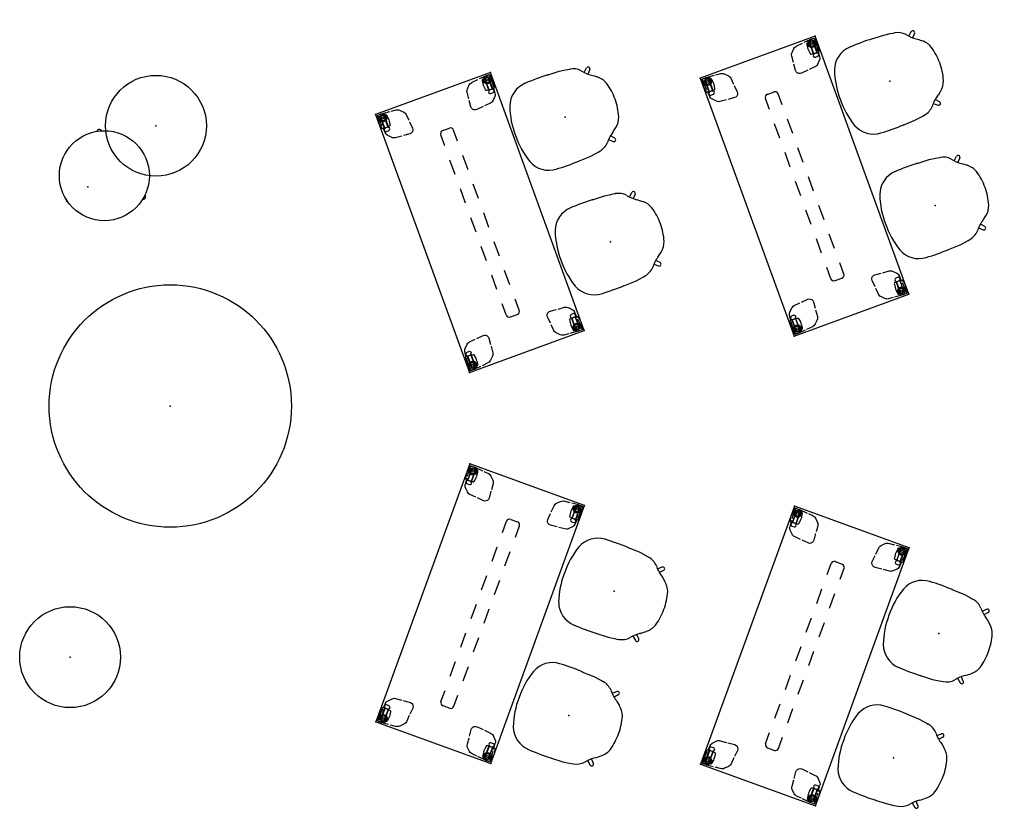
# Model space of a CAD drawing. Units: inches. Extents: x 0 to 698, y 11 to 426.
# Drawn here: x 225 to 418, y 229 to 385 of the extents above; entities that cross this region are included whole.
import ezdxf

# ---------------------------------------------------------------- set-up
doc = ezdxf.new("R2010")
doc.units = ezdxf.units.IN
doc.header["$MEASUREMENT"] = 0
for name, color, linetype in [('SEAT', 5, 'Continuous'), ('TABLE', 6, 'Continuous'), ('TABLE-CASTER1', 6, 'Continuous'), ('TABLE-CASTER2', 6, 'Continuous'), ('TABLE-CASTER3', 6, 'Continuous'), ('TABLE-CASTER4', 6, 'Continuous'), ('TABLE-HIDDEN', 6, 'Continuous'), ('TABLE-LEG1', 6, 'Continuous'), ('TABLE-LEG2', 6, 'Continuous'), ('TABLE-LEG3', 6, 'Continuous'), ('TABLE-LEG4', 6, 'Continuous'), ('TABLE-LEGBRACKET1', 6, 'Continuous'), ('TABLE-LEGBRACKET2', 6, 'Continuous'), ('TABLE-LEGBRACKET3', 6, 'Continuous'), ('TABLE-LEGBRACKET4', 6, 'Continuous')]:
    doc.layers.add(name, color=color, linetype=linetype)

# ---------------------------------------------------------------- blocks, each defined once
blk = doc.blocks.new('phz515s_2454l_4p')
at = {"layer": 'TABLE'}
for p, q in [((53.88, 0), (0, 0)), ((0, 0), (0, -24)), ((53.88, -24), (53.88, 0)), ((0, -24), (53.88, -24))]:
    blk.add_line(p, q, dxfattribs=at)
for p in [(0, 0), (53.88, 0), (0, -24), (53.88, -24)]:
    blk.add_point(p, dxfattribs=at)
at = {"layer": 'TABLE-CASTER1'}
for p, q in [((0.72, -0.75), (0.68, -0.79)), ((0.68, -0.79), (0.68, -1.42)), ((0.68, -1.42), (0.72, -1.46)), ((0.77, -0.24), (0.69, -0.33)), ((0.69, -0.33), (0.69, -0.66)), ((0.69, -0.66), (0.73, -0.7)), ((0.69, -1.55), (0.73, -1.51)), ((0.69, -1.87), (0.69, -1.55)), ((0.77, -1.97), (0.69, -1.87)), ((3.06, -0.75), (0.72, -0.75)), ((0.72, -1.46), (3.06, -1.46)), ((0.73, -0.7), (3.05, -0.7)), ((0.73, -1.51), (3.05, -1.51)), ((0.97, -0.19), (0.77, -0.24)), ((1.59, -0.09), (0.97, -0.19)), ((1.89, -0.07), (1.59, -0.09)), ((2.19, -0.09), (1.89, -0.07)), ((2.81, -0.18), (2.19, -0.09)), ((3.01, -0.24), (2.81, -0.18)), ((3.08, -0.33), (3.01, -0.24)), ((3.08, -1.87), (3.01, -1.97)), ((3.05, -0.7), (3.09, -0.66)), ((3.05, -1.51), (3.09, -1.55)), ((3.1, -0.79), (3.06, -0.75)), ((3.06, -1.46), (3.1, -1.42)), ((3.09, -0.66), (3.08, -0.33)), ((3.09, -1.55), (3.08, -1.87)), ((3.1, -1.42), (3.1, -0.79)), ((3.17, -0.94), (3.1, -0.94)), ((3.1, -1.26), (3.17, -1.26)), ((3.25, -0.69), (3.17, -0.85)), ((3.17, -0.85), (3.17, -1.35)), ((3.17, -1.35), (3.25, -1.51)), ((3.41, -0.56), (3.25, -0.69)), ((3.25, -1.51), (3.41, -1.65)), ((3.62, -0.56), (3.41, -0.56)), ((3.41, -1.65), (3.62, -1.65)), ((3.78, -0.69), (3.62, -0.56)), ((3.62, -1.65), (3.78, -1.51)), ((3.86, -0.85), (3.78, -0.69)), ((3.78, -1.51), (3.86, -1.35)), ((3.86, -1.35), (3.86, -0.85)), ((0.97, -2.02), (0.77, -1.97)), ((1.59, -2.11), (0.97, -2.02)), ((1.89, -2.13), (1.59, -2.11)), ((2.19, -2.11), (1.89, -2.13)), ((2.81, -2.02), (2.19, -2.11)), ((3.01, -1.97), (2.81, -2.02))]:
    blk.add_line(p, q, dxfattribs=at)
blk.add_circle((1.1, -1.1), 0.217, dxfattribs=at)
at = {"layer": 'TABLE-CASTER2'}
for p, q in [((0.72, -22.54), (0.68, -22.58)), ((0.68, -22.58), (0.68, -23.21)), ((0.77, -22.03), (0.69, -22.13)), ((0.69, -22.13), (0.69, -22.45)), ((0.69, -22.45), (0.73, -22.49)), ((3.06, -22.54), (0.72, -22.54)), ((0.73, -22.49), (3.05, -22.49)), ((0.97, -21.98), (0.77, -22.03)), ((1.59, -21.89), (0.97, -21.98)), ((1.89, -21.87), (1.59, -21.89)), ((2.19, -21.89), (1.89, -21.87)), ((2.81, -21.98), (2.19, -21.89)), ((3.01, -22.03), (2.81, -21.98)), ((3.08, -22.13), (3.01, -22.03)), ((3.05, -22.49), (3.09, -22.45)), ((3.1, -22.58), (3.06, -22.54)), ((3.09, -22.45), (3.08, -22.13)), ((3.1, -23.21), (3.1, -22.58)), ((3.17, -22.74), (3.1, -22.74)), ((3.1, -23.05), (3.17, -23.05)), ((3.25, -22.49), (3.17, -22.65)), ((3.17, -22.65), (3.17, -23.15)), ((3.17, -23.15), (3.25, -23.31)), ((3.41, -22.35), (3.25, -22.49)), ((3.62, -22.35), (3.41, -22.35)), ((3.78, -22.49), (3.62, -22.35)), ((3.86, -22.65), (3.78, -22.49)), ((3.78, -23.31), (3.86, -23.15)), ((3.86, -23.15), (3.86, -22.65)), ((0.68, -23.21), (0.72, -23.25)), ((0.69, -23.34), (0.73, -23.3)), ((0.69, -23.67), (0.69, -23.34)), ((0.77, -23.76), (0.69, -23.67)), ((0.72, -23.25), (3.06, -23.25)), ((0.73, -23.3), (3.05, -23.3)), ((0.97, -23.81), (0.77, -23.76)), ((1.59, -23.91), (0.97, -23.81)), ((1.89, -23.93), (1.59, -23.91)), ((2.19, -23.91), (1.89, -23.93)), ((2.81, -23.81), (2.19, -23.91)), ((3.01, -23.76), (2.81, -23.81)), ((3.08, -23.67), (3.01, -23.76)), ((3.05, -23.3), (3.09, -23.34)), ((3.06, -23.25), (3.1, -23.21)), ((3.09, -23.34), (3.08, -23.67)), ((3.25, -23.31), (3.41, -23.44)), ((3.41, -23.44), (3.62, -23.44)), ((3.62, -23.44), (3.78, -23.31))]:
    blk.add_line(p, q, dxfattribs=at)
blk.add_circle((1.1, -22.9), 0.217, dxfattribs=at)
at = {"layer": 'TABLE-CASTER3'}
for p, q in [((50.09, -22.49), (50.02, -22.65)), ((50.02, -22.65), (50.02, -23.15)), ((50.02, -23.15), (50.09, -23.31)), ((50.25, -22.35), (50.09, -22.49)), ((50.46, -22.35), (50.25, -22.35)), ((50.63, -22.49), (50.46, -22.35)), ((50.7, -22.65), (50.63, -22.49)), ((50.63, -23.31), (50.7, -23.15)), ((50.7, -23.15), (50.7, -22.65)), ((50.78, -22.74), (50.7, -22.74)), ((50.7, -23.06), (50.78, -23.06)), ((50.82, -22.54), (50.78, -22.58)), ((50.78, -22.58), (50.78, -23.21)), ((50.79, -22.13), (50.86, -22.03)), ((50.79, -22.45), (50.79, -22.13)), ((50.83, -22.49), (50.79, -22.45)), ((53.15, -22.54), (50.82, -22.54)), ((53.14, -22.49), (50.83, -22.49)), ((50.86, -22.03), (51.07, -21.98)), ((51.07, -21.98), (51.69, -21.89)), ((51.69, -21.89), (51.98, -21.87)), ((51.98, -21.87), (52.28, -21.89)), ((52.28, -21.89), (52.9, -21.98)), ((52.9, -21.98), (53.11, -22.03)), ((53.11, -22.03), (53.18, -22.13)), ((53.18, -22.45), (53.14, -22.49)), ((53.19, -22.58), (53.15, -22.54)), ((53.18, -22.13), (53.18, -22.45)), ((53.19, -23.21), (53.19, -22.58)), ((50.09, -23.31), (50.25, -23.44)), ((50.25, -23.44), (50.47, -23.44)), ((50.47, -23.44), (50.63, -23.31)), ((50.78, -23.21), (50.82, -23.25)), ((50.83, -23.3), (50.79, -23.34)), ((50.79, -23.34), (50.79, -23.67)), ((50.79, -23.67), (50.86, -23.76)), ((50.82, -23.25), (53.15, -23.25)), ((53.14, -23.3), (50.83, -23.3)), ((50.86, -23.76), (51.07, -23.82)), ((51.07, -23.82), (51.69, -23.91)), ((51.69, -23.91), (51.98, -23.93)), ((51.98, -23.93), (52.28, -23.91)), ((52.28, -23.91), (52.9, -23.81)), ((52.9, -23.81), (53.11, -23.76)), ((53.11, -23.76), (53.18, -23.67)), ((53.18, -23.34), (53.14, -23.3)), ((53.15, -23.25), (53.19, -23.21)), ((53.18, -23.67), (53.18, -23.34))]:
    blk.add_line(p, q, dxfattribs=at)
blk.add_circle((52.77, -22.9), 0.217, dxfattribs=at)
at = {"layer": 'TABLE-CASTER4'}
for p, q in [((50.09, -0.69), (50.02, -0.85)), ((50.02, -0.85), (50.02, -1.35)), ((50.02, -1.35), (50.09, -1.51)), ((50.25, -0.56), (50.09, -0.69)), ((50.09, -1.51), (50.25, -1.65)), ((50.46, -0.56), (50.25, -0.56)), ((50.25, -1.65), (50.47, -1.65)), ((50.63, -0.69), (50.46, -0.56)), ((50.47, -1.65), (50.63, -1.51)), ((50.7, -0.85), (50.63, -0.69)), ((50.63, -1.51), (50.7, -1.35)), ((50.7, -1.35), (50.7, -0.85)), ((50.78, -0.95), (50.7, -0.95)), ((50.7, -1.26), (50.78, -1.26)), ((50.82, -0.75), (50.78, -0.79)), ((50.78, -0.79), (50.78, -1.42)), ((50.78, -1.42), (50.82, -1.46)), ((50.79, -0.33), (50.86, -0.24)), ((50.79, -0.66), (50.79, -0.33)), ((50.83, -0.7), (50.79, -0.66)), ((50.83, -1.51), (50.79, -1.55)), ((50.79, -1.55), (50.79, -1.87)), ((50.79, -1.87), (50.86, -1.97)), ((53.15, -0.75), (50.82, -0.75)), ((50.82, -1.46), (53.15, -1.46)), ((53.14, -0.7), (50.83, -0.7)), ((53.14, -1.51), (50.83, -1.51)), ((50.86, -0.24), (51.07, -0.19)), ((51.07, -0.19), (51.69, -0.09)), ((51.69, -0.09), (51.99, -0.07)), ((51.99, -0.07), (52.28, -0.09)), ((52.28, -0.09), (52.9, -0.19)), ((52.9, -0.19), (53.11, -0.24)), ((53.11, -0.24), (53.18, -0.33)), ((53.11, -1.97), (53.18, -1.87)), ((53.18, -0.66), (53.14, -0.7)), ((53.18, -1.55), (53.14, -1.51)), ((53.19, -0.79), (53.15, -0.75)), ((53.15, -1.46), (53.19, -1.42)), ((53.18, -0.33), (53.18, -0.66)), ((53.18, -1.87), (53.18, -1.55)), ((53.19, -1.42), (53.19, -0.79)), ((50.86, -1.97), (51.07, -2.02)), ((51.07, -2.02), (51.69, -2.11)), ((51.69, -2.11), (51.99, -2.13)), ((51.99, -2.13), (52.28, -2.11)), ((52.28, -2.11), (52.9, -2.02)), ((52.9, -2.02), (53.11, -1.97))]:
    blk.add_line(p, q, dxfattribs=at)
blk.add_circle((52.77, -1.1), 0.217, dxfattribs=at)
at = {"layer": 'TABLE-HIDDEN'}
for p, q in [((7.49, -11.28), (7.49, -12.72)), ((8.12, -10.65), (10.44, -10.65)), ((13.44, -10.65), (16.44, -10.65)), ((19.44, -10.65), (22.44, -10.65)), ((25.44, -10.65), (28.44, -10.65)), ((31.44, -10.65), (34.44, -10.65)), ((37.44, -10.65), (40.44, -10.65)), ((43.44, -10.65), (45.75, -10.65)), ((46.39, -11.28), (46.39, -12.72)), ((8.12, -13.34), (10.44, -13.34)), ((13.44, -13.34), (16.44, -13.34)), ((19.44, -13.34), (22.44, -13.34)), ((25.44, -13.34), (28.44, -13.34)), ((31.44, -13.34), (34.44, -13.34)), ((37.44, -13.34), (40.44, -13.34)), ((43.44, -13.34), (45.75, -13.34))]:
    blk.add_line(p, q, dxfattribs=at)
for centre, radius, start, end in [((8.11, -11.28), 0.628, 89.3531, 181.9924), ((45.76, -11.28), 0.628, 358.0076, 90.6469), ((8.11, -12.72), 0.624, 179.9855, 270.0004), ((45.76, -12.72), 0.624, 269.9996, 0.0145)]:
    blk.add_arc(centre, radius, start, end, dxfattribs=at)
at = {"layer": 'TABLE-LEG1', "extrusion": (-1, 0, 0)}
for p, q in [((0.32, -0.39), (0.35, -0.35)), ((0.32, -0.43), (0.32, -0.39)), ((0.32, -1.1), (0.32, -0.43)), ((0.38, -1.4), (0.32, -1.1)), ((0.35, -0.35), (0.39, -0.32)), ((0.55, -1.66), (0.38, -1.4)), ((0.39, -0.32), (0.43, -0.31)), ((0.43, -0.31), (1.1, -0.31)), ((0.8, -1.83), (0.55, -1.66)), ((1.1, -1.89), (0.8, -1.83)), ((1.1, -0.31), (1.4, -0.37)), ((1.4, -1.83), (1.1, -1.89)), ((1.4, -0.37), (1.66, -0.55)), ((1.66, -1.66), (1.4, -1.83)), ((1.66, -0.55), (1.83, -0.8)), ((1.83, -1.4), (1.66, -1.66)), ((1.83, -0.8), (1.89, -1.1)), ((1.89, -1.1), (1.83, -1.4))]:
    blk.add_line(p, q, dxfattribs=at)
at = {"layer": 'TABLE-LEG1'}
blk.add_circle((1.1, -1.1), 0.571, dxfattribs=at)
at = {"layer": 'TABLE-LEG2', "extrusion": (-6.12323e-17, -1, 0)}
for p, q in [((0.31, -22.9), (0.37, -22.6)), ((0.31, -23.57), (0.31, -22.9)), ((0.37, -22.6), (0.55, -22.34)), ((0.55, -22.34), (0.8, -22.17)), ((0.8, -22.17), (1.1, -22.11)), ((1.1, -22.11), (1.4, -22.17)), ((1.4, -22.17), (1.66, -22.34)), ((1.66, -22.34), (1.83, -22.6)), ((1.83, -22.6), (1.89, -22.9)), ((1.89, -22.9), (1.83, -23.2)), ((0.32, -23.61), (0.31, -23.57)), ((0.35, -23.65), (0.32, -23.61)), ((0.39, -23.68), (0.35, -23.65)), ((0.43, -23.68), (0.39, -23.68)), ((1.1, -23.68), (0.43, -23.68)), ((1.4, -23.62), (1.1, -23.68)), ((1.66, -23.45), (1.4, -23.62)), ((1.83, -23.2), (1.66, -23.45))]:
    blk.add_line(p, q, dxfattribs=at)
at = {"layer": 'TABLE-LEG2'}
blk.add_circle((1.1, -22.9), 0.571, dxfattribs=at)
at = {"layer": 'TABLE-LEG3', "extrusion": (1, -1.22465e-16, 0)}
for p, q in [((51.99, -22.9), (52.04, -22.6)), ((52.04, -23.2), (51.99, -22.9)), ((52.04, -22.6), (52.22, -22.34)), ((52.22, -22.34), (52.47, -22.17)), ((52.47, -22.17), (52.77, -22.11)), ((52.77, -22.11), (53.07, -22.17)), ((53.07, -22.17), (53.33, -22.34)), ((53.33, -22.34), (53.5, -22.6)), ((53.5, -22.6), (53.56, -22.9)), ((53.56, -22.9), (53.56, -23.57)), ((52.22, -23.45), (52.04, -23.2)), ((52.47, -23.63), (52.22, -23.45)), ((52.77, -23.69), (52.47, -23.63)), ((53.44, -23.69), (52.77, -23.69)), ((53.49, -23.68), (53.44, -23.69)), ((53.53, -23.65), (53.49, -23.68)), ((53.55, -23.61), (53.53, -23.65)), ((53.56, -23.57), (53.55, -23.61))]:
    blk.add_line(p, q, dxfattribs=at)
at = {"layer": 'TABLE-LEG3'}
blk.add_circle((52.77, -22.9), 0.571, dxfattribs=at)
at = {"layer": 'TABLE-LEG4', "extrusion": (1.83697e-16, 1, 0)}
for p, q in [((51.99, -1.1), (52.05, -0.8)), ((52.05, -1.4), (51.99, -1.1)), ((52.05, -0.8), (52.22, -0.55)), ((52.22, -1.66), (52.05, -1.4)), ((52.22, -0.55), (52.47, -0.38)), ((52.47, -1.83), (52.22, -1.66)), ((52.47, -0.38), (52.77, -0.32)), ((52.77, -1.89), (52.47, -1.83)), ((52.77, -0.32), (53.44, -0.32)), ((53.07, -1.83), (52.77, -1.89)), ((53.33, -1.66), (53.07, -1.83)), ((53.5, -1.4), (53.33, -1.66)), ((53.44, -0.32), (53.49, -0.32)), ((53.49, -0.32), (53.53, -0.35)), ((53.56, -1.1), (53.5, -1.4)), ((53.53, -0.35), (53.55, -0.39)), ((53.55, -0.39), (53.56, -0.43)), ((53.56, -0.43), (53.56, -1.1))]:
    blk.add_line(p, q, dxfattribs=at)
at = {"layer": 'TABLE-LEG4'}
blk.add_circle((52.77, -1.1), 0.571, dxfattribs=at)
at = {"layer": 'TABLE-LEGBRACKET1', "extrusion": (-1, 0, 0)}
for p, q in [((0.29, -0.4), (0.3, -0.34)), ((0.3, -0.34), (0.34, -0.3)), ((0.34, -0.3), (0.4, -0.29)), ((0.4, -0.29), (1.1, -0.29)), ((1.1, -0.29), (1.17, -0.29)), ((1.17, -0.29), (2.84, -0.43)), ((3.1, -0.46), (4.11, -0.55)), ((4.11, -0.55), (4.33, -0.59)), ((4.33, -0.59), (4.54, -0.69)), ((4.54, -0.69), (4.72, -0.83)), ((4.72, -0.83), (5.35, -1.46)), ((5.35, -1.46), (5.49, -1.64)), ((5.49, -1.64), (5.58, -1.84)), ((5.58, -1.84), (5.63, -2.07)), ((5.63, -2.07), (5.74, -3.32)), ((5.77, -3.63), (5.89, -5)), ((0.59, -4.33), (0.55, -4.11)), ((0.69, -4.54), (0.59, -4.33)), ((0.83, -4.72), (0.69, -4.54)), ((1.46, -5.34), (0.83, -4.72)), ((1.64, -5.49), (1.46, -5.34)), ((1.85, -5.58), (1.64, -5.49)), ((2.07, -5.63), (1.85, -5.58)), ((3.38, -5.74), (2.07, -5.63)), ((5, -5.89), (3.71, -5.77)), ((5.54, -5.74), (5.28, -5.86)), ((5.74, -5.54), (5.54, -5.74)), ((5.86, -5.28), (5.74, -5.54)), ((5.89, -5), (5.86, -5.28)), ((5.28, -5.86), (5, -5.89))]:
    blk.add_line(p, q, dxfattribs=at)
at = {"layer": 'TABLE-LEGBRACKET1', "extrusion": (6.12323e-17, 1, 0)}
for p, q in [((0.29, -0.4), (0.29, -1.1)), ((0.29, -1.1), (0.29, -1.17)), ((0.29, -1.17), (0.41, -2.52)), ((0.44, -2.86), (0.55, -4.11))]:
    blk.add_line(p, q, dxfattribs=at)
at = {"layer": 'TABLE-LEGBRACKET2', "extrusion": (-6.12323e-17, -1, 0)}
for p, q in [((0.69, -19.46), (0.83, -19.28)), ((0.83, -19.28), (1.46, -18.65)), ((1.46, -18.65), (1.64, -18.51)), ((1.64, -18.51), (1.84, -18.42)), ((1.84, -18.42), (2.07, -18.37)), ((2.07, -18.37), (3.32, -18.26)), ((3.63, -18.23), (5, -18.11)), ((5, -18.11), (5.28, -18.14)), ((5.28, -18.14), (5.54, -18.26)), ((5.54, -18.26), (5.74, -18.46)), ((5.74, -18.46), (5.86, -18.72)), ((5.89, -19), (5.77, -20.29)), ((5.86, -18.72), (5.89, -19)), ((0.29, -22.83), (0.43, -21.16)), ((0.46, -20.9), (0.55, -19.89)), ((0.55, -19.89), (0.59, -19.67)), ((0.59, -19.67), (0.69, -19.46)), ((5.74, -20.62), (5.63, -21.93)), ((0.29, -22.9), (0.29, -22.83)), ((0.29, -23.6), (0.29, -22.9)), ((4.72, -23.17), (4.54, -23.31)), ((5.34, -22.54), (4.72, -23.17)), ((5.49, -22.36), (5.34, -22.54)), ((5.58, -22.15), (5.49, -22.36)), ((5.63, -21.93), (5.58, -22.15)), ((0.3, -23.66), (0.29, -23.6)), ((0.34, -23.7), (0.3, -23.66)), ((0.4, -23.71), (0.34, -23.7)), ((4.33, -23.41), (4.11, -23.45)), ((4.54, -23.31), (4.33, -23.41))]:
    blk.add_line(p, q, dxfattribs=at)
at = {"layer": 'TABLE-LEGBRACKET2', "extrusion": (-1, 1.22465e-16, 0)}
for p, q in [((0.4, -23.71), (1.1, -23.71)), ((1.1, -23.71), (1.17, -23.71)), ((1.17, -23.71), (2.52, -23.59)), ((2.86, -23.56), (4.11, -23.45))]:
    blk.add_line(p, q, dxfattribs=at)
at = {"layer": 'TABLE-LEGBRACKET3', "extrusion": (1, -1.22465e-16, 0)}
for p, q in [((47.99, -19), (48.01, -18.72)), ((48.11, -20.37), (47.99, -19)), ((48.01, -18.72), (48.13, -18.46)), ((48.13, -18.46), (48.33, -18.26)), ((48.33, -18.26), (48.59, -18.14)), ((48.59, -18.14), (48.87, -18.11)), ((48.87, -18.11), (50.16, -18.23)), ((50.49, -18.26), (51.81, -18.37)), ((51.81, -18.37), (52.03, -18.42)), ((52.03, -18.42), (52.24, -18.51)), ((52.24, -18.51), (52.42, -18.66)), ((52.42, -18.66), (53.05, -19.28)), ((53.05, -19.28), (53.19, -19.46)), ((48.25, -21.93), (48.14, -20.68)), ((53.19, -19.46), (53.28, -19.67)), ((53.28, -19.67), (53.33, -19.89)), ((48.29, -22.16), (48.25, -21.93)), ((48.39, -22.36), (48.29, -22.16)), ((48.53, -22.54), (48.39, -22.36)), ((49.16, -23.17), (48.53, -22.54)), ((49.34, -23.31), (49.16, -23.17)), ((49.55, -23.41), (49.34, -23.31)), ((49.77, -23.45), (49.55, -23.41)), ((50.78, -23.54), (49.77, -23.45)), ((52.7, -23.71), (51.03, -23.57)), ((52.77, -23.71), (52.7, -23.71)), ((53.47, -23.71), (52.77, -23.71)), ((53.53, -23.7), (53.47, -23.71)), ((53.57, -23.66), (53.53, -23.7)), ((53.59, -23.6), (53.57, -23.66))]:
    blk.add_line(p, q, dxfattribs=at)
at = {"layer": 'TABLE-LEGBRACKET3', "extrusion": (-1.83697e-16, -1, 0)}
for p, q in [((53.44, -21.14), (53.33, -19.89)), ((53.59, -22.83), (53.47, -21.48)), ((53.59, -22.9), (53.59, -22.83)), ((53.59, -23.6), (53.59, -22.9))]:
    blk.add_line(p, q, dxfattribs=at)
at = {"layer": 'TABLE-LEGBRACKET4', "extrusion": (1.83697e-16, 1, 0)}
for p, q in [((48.25, -2.07), (48.29, -1.85)), ((48.29, -1.85), (48.39, -1.64)), ((48.39, -1.64), (48.53, -1.46)), ((48.53, -1.46), (49.16, -0.83)), ((49.16, -0.83), (49.34, -0.69)), ((49.34, -0.69), (49.55, -0.59)), ((49.55, -0.59), (49.77, -0.55)), ((53.59, -1.17), (53.44, -2.84)), ((53.47, -0.29), (53.53, -0.3)), ((53.53, -0.3), (53.57, -0.34)), ((53.57, -0.34), (53.59, -0.4)), ((53.59, -0.4), (53.59, -1.1)), ((53.59, -1.1), (53.59, -1.17)), ((47.99, -5), (48.1, -3.71)), ((48.13, -3.38), (48.25, -2.07)), ((53.42, -3.1), (53.33, -4.11)), ((48.01, -5.28), (47.99, -5)), ((48.13, -5.54), (48.01, -5.28)), ((48.33, -5.74), (48.13, -5.54)), ((48.59, -5.86), (48.33, -5.74)), ((50.24, -5.77), (48.87, -5.89)), ((51.81, -5.63), (50.56, -5.74)), ((52.03, -5.58), (51.81, -5.63)), ((52.24, -5.49), (52.03, -5.58)), ((52.42, -5.35), (52.24, -5.49)), ((53.05, -4.72), (52.42, -5.35)), ((53.19, -4.54), (53.05, -4.72)), ((53.28, -4.33), (53.19, -4.54)), ((53.33, -4.11), (53.28, -4.33)), ((48.87, -5.89), (48.59, -5.86))]:
    blk.add_line(p, q, dxfattribs=at)
at = {"layer": 'TABLE-LEGBRACKET4', "extrusion": (1, -2.44929e-16, 0)}
for p, q in [((51.02, -0.44), (49.77, -0.55)), ((52.7, -0.29), (51.35, -0.41)), ((52.77, -0.29), (52.7, -0.29)), ((53.47, -0.29), (52.77, -0.29))]:
    blk.add_line(p, q, dxfattribs=at)
blk = doc.blocks.new('onolas32_0p')
at = {"layer": 'SEAT'}
blk.add_circle((0, 0), 23.78, dxfattribs=at)
at = {"layer": 'SEAT', "extrusion": (0, 0, -1)}
blk.add_point((0, 0), dxfattribs=at)
blk = doc.blocks.new('onolas12_0p')
at = {"layer": 'SEAT'}
blk.add_circle((0, 0), 9.9, dxfattribs=at)
blk.add_point((0, 0), dxfattribs=at)
blk = doc.blocks.new('ldfsw_u_0p')
at = {"layer": 'SEAT'}
for p, q in [((-3.72, 8.66), (-4.13, 8.57)), ((-3.25, 8.74), (-3.72, 8.66)), ((-1.98, 8.9), (-3.25, 8.74)), ((0.51, 8.99), (-1.98, 8.9)), ((-7.69, 6.02), (-8.11, 5.72)), ((-7.74, 7.15), (-7.1, 6.46)), ((-6.5, 7.02), (-7.26, 7.68)), ((-8.11, 5.72), (-8.63, 5.29)), ((-8.11, -5.72), (-8.63, -5.29)), ((-7.69, -6.02), (-8.11, -5.72)), ((-7.74, -7.15), (-7.1, -6.46)), ((-6.5, -7.02), (-7.26, -7.68)), ((-3.72, -8.66), (-4.13, -8.57)), ((-3.25, -8.74), (-3.72, -8.66)), ((-1.98, -8.9), (-3.25, -8.74)), ((0.51, -8.99), (-1.98, -8.9))]:
    blk.add_line(p, q, dxfattribs=at)
for centre, radius, start, end in [((-7.49, 7.4), 0.361, 49.9635, 225.5682), ((-3.52, 5.12), 3.51, 99.4453, 137.2836), ((2.52, -37.96), 46.99, 86.771, 92.5964), ((4.87, 4.05), 4.92, 20.7574, 87.0738), ((-11.49, 11.7), 6.84, 303.7758, 322.0592), ((-6.22, 2.2), 3.92, 127.9891, 160.589), ((-6.7, 0.29), 17.09, 359.0204, 18.771), ((2.06, 0.01), 12.48, 163.7476, 180.0672), ((2.06, -0.01), 12.48, 179.9328, 196.2524), ((-6.7, -0.29), 17.09, 341.229, 0.9796), ((-6.22, -2.2), 3.92, 199.411, 232.0109), ((4.87, -4.05), 4.92, 272.9262, 339.2426), ((-7.49, -7.4), 0.361, 134.4318, 310.0365), ((-11.49, -11.7), 6.84, 37.9408, 56.2242), ((-3.52, -5.12), 3.51, 222.7164, 260.5547), ((2.52, 37.96), 46.99, 267.4036, 273.229)]:
    blk.add_arc(centre, radius, start, end, dxfattribs=at)
blk.add_point((0, 0), dxfattribs=at)
blk = doc.blocks.new('6dwlfaht18_0p')
at = {"layer": 'TABLE'}
blk.add_circle((0.01, -3.92), 8.83, dxfattribs=at)
for centre, radius, start, end in [((0.01, 4.51), 0.531, 48.1336, 131.8335), ((-7.71, -7.93), 0.463, 132.7015, 282.1908), ((7.71, -7.93), 0.463, 259.5887, 45.4234)]:
    blk.add_arc(centre, radius, start, end, dxfattribs=at)
blk.add_point((0, 0), dxfattribs=at)

msp = doc.modelspace()

# ---------------------------------------------------------------- block references
for name, p, rotation in [('ldfsw_u_0p', (395.61, 373.39), 200), ('phz515s_2454l_4p', (376.8, 323.34), 110), ('ldfsw_u_0p', (331.87, 366.28), 200), ('phz515s_2454l_4p', (313.07, 316.22), 110), ('6dwlfaht18_0p', (238.16, 352.63), 124), ('ldfsw_u_0p', (404.5, 348.95), 200), ('ldfsw_u_0p', (340.77, 341.84), 200), ('phz515s_2454l_4p', (294.7, 247.66), 70), ('phz515s_2454l_4p', (358.43, 239.37), 70), ('ldfsw_u_0p', (341.47, 273.31), 160), ('ldfsw_u_0p', (405.19, 265.02), 160), ('ldfsw_u_0p', (332.57, 248.88), 160), ('ldfsw_u_0p', (396.3, 240.58), 160)]:
    msp.add_blockref(name, p, dxfattribs=dict(rotation=rotation))
for name, p in [('onolas12_0p', (251.53, 364.62)), ('onolas32_0p', (254.35, 309.63)), ('onolas12_0p', (234.69, 260.35))]:
    msp.add_blockref(name, p)

doc.saveas('drawing.dxf')
